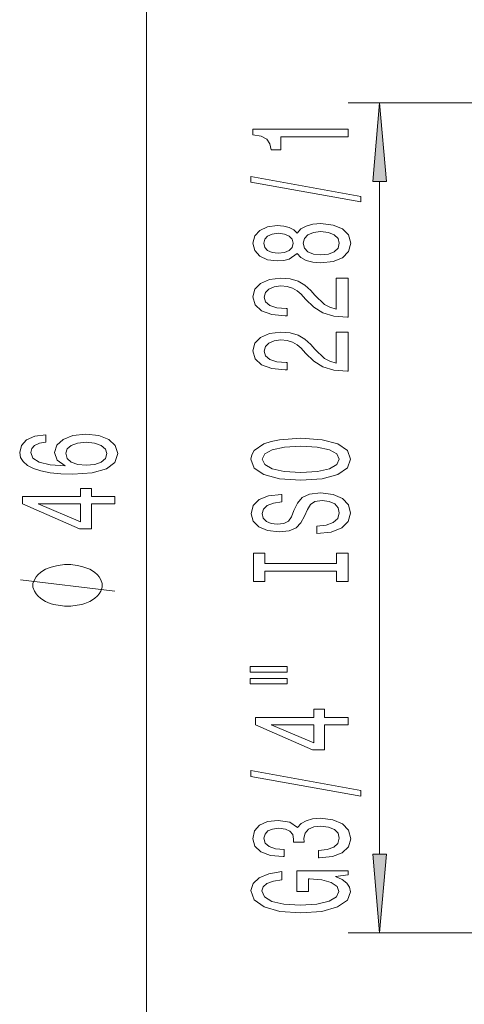
# Model space of a CAD drawing. Extents: x 0 to 210, y 0 to 297.
# Drawn here: x 35 to 49, y 78 to 109 of the extents above; entities that cross this region are included whole.
import ezdxf

# ---------------------------------------------------------------- set-up
doc = ezdxf.new("R2010")
doc.units = 0

msp = doc.modelspace()

# ---------------------------------------------------------------- linework, layer by layer
at = {"color": 7, "lineweight": 13}
for p, q in [((39.393326, 72.998428), (39.393326, 114.209152)), ((51.786697, 106.757942), (45.786697, 106.757942)), ((46.786697, 82.948425), (46.786697, 104.267456)), ((51.786697, 80.457939), (45.786697, 80.457939))]:
    msp.add_line(p, q, dxfattribs=at)
for points in [[(47.004585, 104.267456), (46.786697, 106.757942), (46.56881, 104.267456)], [(45.786697, 105.686234), (45.786697, 105.922256), (42.765083, 105.922256), (42.765083, 105.745888), (43.02877, 105.699203), (43.206005, 105.605827), (43.309753, 105.463181), (43.344334, 105.26606), (43.651249, 105.26606), (43.651249, 105.686234)], [(46.188713, 103.61692), (46.188713, 103.795883), (42.704563, 104.423553), (42.704563, 104.241997)], [(44.169983, 101.988541), (44.291019, 101.856262), (44.459606, 101.76548), (44.671425, 101.70842), (44.926468, 101.690262), (45.311192, 101.731766), (45.609463, 101.851074), (45.799667, 102.045593), (45.873154, 102.31015), (45.799667, 102.572113), (45.609463, 102.766632), (45.311192, 102.885941), (44.926468, 102.930038), (44.671425, 102.909286), (44.459606, 102.85482), (44.291019, 102.761444), (44.169983, 102.631767), (44.066235, 102.735512), (43.923584, 102.808136), (43.750675, 102.852226), (43.53886, 102.86779), (43.231941, 102.826286), (42.985546, 102.717354), (42.825603, 102.540985), (42.765083, 102.31015), (42.825603, 102.076721), (42.985546, 101.900352), (43.231941, 101.788826), (43.53886, 101.749924), (43.750675, 101.762886), (43.923584, 101.806976)], [(44.91782, 101.939255), (44.688713, 101.962601), (44.515804, 102.037819), (44.403412, 102.154533), (44.364506, 102.31015), (44.403412, 102.463173), (44.515804, 102.579895), (44.688713, 102.655106), (44.91782, 102.681046), (45.164219, 102.655106), (45.350098, 102.579895), (45.471134, 102.463173), (45.51004, 102.31015), (45.471134, 102.154533), (45.350098, 102.037819), (45.164219, 101.962601)], [(43.573441, 101.996315), (43.38324, 102.017067), (43.236263, 102.079315), (43.145485, 102.177872), (43.110905, 102.31015), (43.145485, 102.439835), (43.236263, 102.538391), (43.38324, 102.600639), (43.573441, 102.623985), (43.767967, 102.600639), (43.919262, 102.538391), (44.018684, 102.439835), (44.048946, 102.31015), (44.014362, 102.177872), (43.919262, 102.079315), (43.767967, 102.017067)], [(45.786697, 99.965912), (45.786697, 101.203087), (45.41494, 101.203087), (45.41494, 100.225281), (45.211769, 100.279747), (45.043182, 100.373116), (44.736263, 100.661011), (44.606583, 100.814041), (44.420704, 100.985222), (44.204563, 101.107124), (43.94952, 101.177155), (43.659897, 101.203087), (43.296783, 101.158997), (43.011482, 101.037094), (42.829926, 100.850349), (42.765083, 100.609138), (42.83857, 100.360153), (43.04174, 100.170815), (43.365948, 100.048912), (43.793903, 100.007416), (43.85442, 100.007416), (43.85442, 100.243439), (43.819839, 100.243439), (43.52589, 100.266777), (43.309753, 100.336807), (43.171425, 100.448334), (43.123875, 100.596176), (43.167099, 100.746605), (43.275169, 100.858131), (43.443756, 100.930756), (43.655575, 100.956696), (43.85442, 100.938538), (44.02301, 100.889259), (44.169983, 100.806259), (44.299667, 100.692139), (44.437996, 100.539116), (44.706005, 100.284935), (44.99131, 100.105972), (45.337132, 99.999634), (45.773727, 99.965912)], [(45.786697, 98.254532), (45.786697, 99.491707), (45.41494, 99.491707), (45.41494, 98.513893), (45.211769, 98.568359), (45.043182, 98.661736), (44.736263, 98.949631), (44.606583, 99.102661), (44.420704, 99.273842), (44.204563, 99.395744), (43.94952, 99.465767), (43.659897, 99.491707), (43.296783, 99.447617), (43.011482, 99.325714), (42.829926, 99.138969), (42.765083, 98.897758), (42.83857, 98.648766), (43.04174, 98.459427), (43.365948, 98.337524), (43.793903, 98.296028), (43.85442, 98.296028), (43.85442, 98.532051), (43.819839, 98.532051), (43.52589, 98.555397), (43.309753, 98.625427), (43.171425, 98.736954), (43.123875, 98.884789), (43.167099, 99.035225), (43.275169, 99.146751), (43.443756, 99.219376), (43.655575, 99.245308), (43.85442, 99.22715), (44.02301, 99.177872), (44.169983, 99.094879), (44.299667, 98.980759), (44.437996, 98.827728), (44.706005, 98.573547), (44.99131, 98.394585), (45.337132, 98.288246), (45.773727, 98.254532)], [(36.201683, 96.241959), (35.85154, 96.19268), (35.592171, 96.07856), (35.42791, 95.902191), (35.371712, 95.67395), (35.40197, 95.520927), (35.4841, 95.388649), (35.618111, 95.271935), (35.808311, 95.17337), (36.046066, 95.095566), (36.335686, 95.038506), (36.677185, 95.00219), (37.061913, 94.991814), (37.675743, 95.033318), (38.120995, 95.160408), (38.389, 95.365303), (38.479782, 95.645416), (38.40197, 95.897003), (38.198799, 96.088936), (37.878914, 96.213432), (37.47258, 96.257523), (37.061913, 96.213432), (36.746353, 96.094124), (36.547508, 95.909973), (36.47834, 95.681732), (36.564796, 95.435333), (36.811195, 95.251183), (36.335686, 95.290085), (35.994194, 95.373085), (35.791023, 95.500175), (35.721855, 95.676544), (35.756439, 95.806229), (35.847214, 95.904785), (35.998512, 95.969627), (36.201683, 96.003342)], [(44.286697, 94.798042), (44.961048, 94.844734), (45.458168, 94.979599), (45.765083, 95.18969), (45.868832, 95.464615), (45.765083, 95.736954), (45.458168, 95.949631), (44.961048, 96.081909), (44.286697, 96.131187), (43.616669, 96.081909), (43.344334, 96.024849), (43.119549, 95.949631), (42.812634, 95.736954), (42.734825, 95.607269), (42.704563, 95.464615), (42.812634, 95.187096), (43.115227, 94.977005), (43.612347, 94.844734)], [(37.476898, 96.005936), (37.749237, 95.977409), (37.956726, 95.904785), (38.095055, 95.788071), (38.138283, 95.642822), (38.095055, 95.489799), (37.961052, 95.373085), (37.753555, 95.297867), (37.481224, 95.274529), (37.213211, 95.300461), (37.01004, 95.373085), (36.880356, 95.492393), (36.832809, 95.653198), (36.880356, 95.793259), (37.005714, 95.904785), (37.208885, 95.977409)], [(44.286697, 95.047035), (43.763641, 95.075569), (43.378918, 95.161156), (43.145485, 95.293434), (43.063354, 95.464615), (43.145485, 95.633202), (43.38324, 95.76548), (43.767967, 95.851074), (44.286697, 95.882195), (44.809753, 95.851074), (45.194477, 95.76548), (45.427906, 95.633202), (45.505718, 95.464615), (45.427906, 95.293434), (45.194477, 95.161156), (44.814075, 95.075569)], [(38.393326, 94.050751), (38.393326, 94.28418), (37.649811, 94.28418), (37.649811, 94.540955), (37.303986, 94.540955), (37.303986, 94.28418), (35.458168, 94.28418), (35.458168, 94.048157), (37.269409, 93.259682), (37.649811, 93.259682), (37.649811, 94.050751)], [(44.796783, 93.343437), (44.796783, 93.107414), (45.254997, 93.159286), (45.592175, 93.288971), (45.795341, 93.488678), (45.868832, 93.758423), (45.799667, 94.025566), (45.609463, 94.225281), (45.311192, 94.352371), (44.91782, 94.399055), (44.563354, 94.360153), (44.334248, 94.251213), (44.182949, 94.074844), (44.07056, 93.838821), (43.988426, 93.63652), (43.893326, 93.504242), (43.754997, 93.429024), (43.53886, 93.405685), (43.344334, 93.429024), (43.197361, 93.49646), (43.097935, 93.600204), (43.063354, 93.742859), (43.106583, 93.888107), (43.223297, 94.002228), (43.41782, 94.077438), (43.681511, 94.113754), (43.681511, 94.349777), (43.672863, 94.349777), (43.266525, 94.308273), (42.963932, 94.186371), (42.773727, 93.994446), (42.708889, 93.735077), (42.773727, 93.501648), (42.955284, 93.320091), (43.236263, 93.203377), (43.599377, 93.16188), (43.923584, 93.195595), (44.144047, 93.294159), (44.291019, 93.449776), (44.403412, 93.662453), (44.502834, 93.872543), (44.597935, 94.030754), (44.736263, 94.126717), (44.961048, 94.160439), (45.190155, 94.129311), (45.363068, 94.048912), (45.471134, 93.92701), (45.505718, 93.768799), (45.458168, 93.592422), (45.319839, 93.457558), (45.095055, 93.371964)], [(37.303986, 93.477554), (35.95961, 94.050751), (37.303986, 94.050751)], [(45.423584, 91.922539), (45.423584, 91.590553), (45.786697, 91.590553), (45.786697, 92.493149), (45.423584, 92.493149), (45.423584, 92.161156), (43.149811, 92.161156), (43.149811, 92.493149), (42.786697, 92.493149), (42.786697, 91.590553), (43.149811, 91.590553), (43.149811, 91.922539)], [(36.893326, 92.127411), (36.793327, 92.127411), (36.593323, 92.097404), (36.443329, 92.067406), (36.343323, 92.037407), (36.193329, 91.977409), (36.043327, 91.887405), (35.943329, 91.797409), (35.893326, 91.737411), (35.843323, 91.647408), (35.793327, 91.527405), (35.793327, 91.467407), (35.793327, 91.40741), (35.843323, 91.287407), (35.893326, 91.197411), (35.943329, 91.137405), (36.043327, 91.047409), (36.193329, 90.957405), (36.343323, 90.897408), (36.443329, 90.867409), (36.593323, 90.83741), (36.793327, 90.807411), (36.893326, 90.807411), (36.993324, 90.807411), (37.193329, 90.83741), (37.343323, 90.867409), (37.443329, 90.897408), (37.593323, 90.957405), (37.743324, 91.047409), (37.843323, 91.137405), (37.893326, 91.197411), (37.943329, 91.287407), (37.993324, 91.40741), (37.993324, 91.467407), (37.993324, 91.527405), (37.943329, 91.647408), (37.893326, 91.737411), (37.843323, 91.797409), (37.743324, 91.887405), (37.593323, 91.977409), (37.443329, 92.037407), (37.343323, 92.067406), (37.193329, 92.097404), (36.993324, 92.127411)], [(42.678627, 88.720238), (43.85442, 88.720238), (43.85442, 88.894012), (42.678627, 88.894012)], [(42.678627, 88.344154), (43.85442, 88.344154), (43.85442, 88.520523), (42.678627, 88.520523)], [(45.786697, 87.050354), (45.786697, 87.283783), (45.043182, 87.283783), (45.043182, 87.54055), (44.697361, 87.54055), (44.697361, 87.283783), (42.85154, 87.283783), (42.85154, 87.04776), (44.662777, 86.259285), (45.043182, 86.259285), (45.043182, 87.050354)], [(44.697361, 86.47715), (43.352982, 87.050354), (44.697361, 87.050354)], [(46.188713, 84.791702), (46.188713, 84.970665), (42.704563, 85.598335), (42.704563, 85.416779)], [(44.844334, 82.831329), (44.874592, 82.831329), (45.289577, 82.872826), (45.600819, 82.994728), (45.799667, 83.186661), (45.873154, 83.440842), (45.799667, 83.710579), (45.609463, 83.912888), (45.30687, 84.042572), (44.91782, 84.089256), (44.662777, 84.068504), (44.455284, 84.011444), (44.295341, 83.918076), (44.178627, 83.793579), (43.945198, 83.962166), (43.573441, 84.02182), (43.236263, 83.982918), (42.98122, 83.871384), (42.821278, 83.689835), (42.765083, 83.440842), (42.834248, 83.207413), (43.024448, 83.02845), (43.327042, 82.911736), (43.729061, 82.872826), (43.759319, 82.872826), (43.759319, 83.103668), (43.482662, 83.124413), (43.283813, 83.191849), (43.162777, 83.300781), (43.119549, 83.453812), (43.154133, 83.588676), (43.244911, 83.687241), (43.391884, 83.746895), (43.590733, 83.770233), (43.802547, 83.746895), (43.945198, 83.684647), (44.031654, 83.575714), (44.05759, 83.427872), (44.053268, 83.326721), (44.394768, 83.326721), (44.38612, 83.453812), (44.425026, 83.61721), (44.52877, 83.739113), (44.697361, 83.811737), (44.91782, 83.837669), (45.168541, 83.809143), (45.35442, 83.733925), (45.471134, 83.614616), (45.51004, 83.456406), (45.466812, 83.292999), (45.337132, 83.173691), (45.129639, 83.09848), (44.844334, 83.069946)], [(46.56881, 82.948425), (46.786697, 80.457939), (47.004585, 82.948425)], [(45.384682, 82.248184), (45.786697, 82.292282), (45.786697, 82.421967), (44.165661, 82.421967), (44.165661, 81.76577), (44.533096, 81.76577), (44.533096, 82.17038), (44.559032, 82.17038), (44.956726, 82.139252), (45.250675, 82.056259), (45.436554, 81.929169), (45.49707, 81.770958), (45.419262, 81.594589), (45.185833, 81.457123), (44.801105, 81.368935), (44.273727, 81.337814), (43.750675, 81.366348), (43.365948, 81.454529), (43.132519, 81.594589), (43.050385, 81.78392), (43.093613, 81.913605), (43.214653, 82.019943), (43.41782, 82.097755), (43.690155, 82.141846), (43.690155, 82.398621), (43.275169, 82.331184), (42.963932, 82.204094), (42.773727, 82.025131), (42.704563, 81.799484), (42.812634, 81.503807), (43.128197, 81.280754), (43.625313, 81.1381), (44.286697, 81.088821), (44.952404, 81.1381), (45.44952, 81.280754), (45.765083, 81.490837), (45.868832, 81.755394), (45.834248, 81.903229), (45.747791, 82.035507), (45.596497, 82.149628)]]:
    msp.add_lwpolyline(points, close=True, dxfattribs=at)
msp.add_lwpolyline([(38.393326, 91.287407), (35.393326, 91.647408)], dxfattribs=at)
for points in [[(47.004585, 104.267456), (46.786697, 106.757942), (47.004585, 104.267456), (46.56881, 104.267456)], [(46.56881, 82.948425), (46.786697, 80.457939), (46.56881, 82.948425), (47.004585, 82.948425)]]:
    msp.add_solid(points, dxfattribs=at)

doc.saveas('drawing.dxf')
